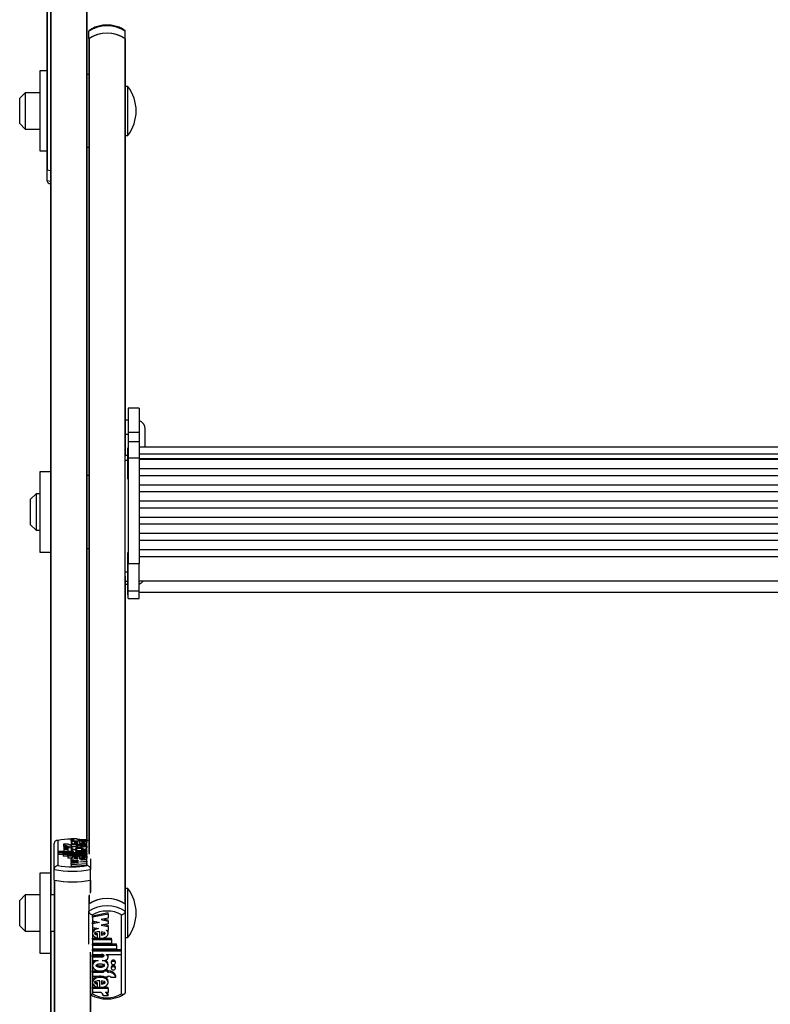
# Model space of a CAD drawing. Units: millimetres. Extents: x 5 to 415, y 4 to 290.
# Drawn here: x 37 to 51, y 85 to 103 of the extents above; entities that cross this region are included whole.
import ezdxf

# ---------------------------------------------------------------- set-up
doc = ezdxf.new("R2010")
doc.units = ezdxf.units.MM

msp = doc.modelspace()

# ---------------------------------------------------------------- linework, layer by layer
at = {"color": 7, "linetype": 'Continuous', "lineweight": 25}
for p, q in [((37.90185, 105.4191), (37.90185, 87.51483)), ((37.83519, 104.08087), (37.83519, 100.39568)), ((38.56852, 104.06576), (38.56852, 88.1128)), ((38.60185, 102.79678), (38.60185, 102.93034)), ((38.60185, 102.79678), (38.60185, 102.79026)), ((38.60185, 102.79026), (38.60185, 87.87315)), ((39.26195, 102.80129), (39.26195, 86.95256)), ((39.26852, 102.79678), (39.26852, 102.93034)), ((39.26852, 102.79026), (39.26852, 102.79678)), ((39.26852, 102.79026), (39.26852, 95.15204)), ((37.83519, 102.20608), (37.70185, 102.20608)), ((37.70185, 102.20608), (37.70185, 100.73941)), ((38.60185, 102.13941), (38.56852, 102.13941)), ((39.31519, 101.92274), (39.26852, 101.92274)), ((39.31519, 101.90675), (39.31519, 101.92274)), ((39.31519, 101.02274), (39.31519, 101.90675)), ((37.43519, 101.80608), (37.33519, 101.70608)), ((37.33519, 101.23941), (37.33519, 101.70608)), ((37.70185, 101.80608), (37.43519, 101.80608)), ((37.43519, 101.80608), (37.43519, 101.13941)), ((37.33519, 101.23941), (37.43519, 101.13941)), ((37.43519, 101.13941), (37.70185, 101.13941)), ((39.26852, 101.02274), (39.31519, 101.02274)), ((38.56852, 100.80608), (38.60185, 100.80608)), ((37.70185, 100.73941), (37.83519, 100.73941)), ((37.83519, 100.39568), (37.83519, 100.39361)), ((37.83519, 100.39361), (37.90185, 100.38117)), ((37.83519, 100.39361), (37.83519, 100.1993)), ((37.84176, 100.39217), (37.90185, 100.38117)), ((39.52185, 96.02732), (39.32185, 96.02732)), ((39.32185, 96.02732), (39.32185, 95.58962)), ((39.52185, 96.02732), (39.52185, 95.58962)), ((39.32185, 95.81178), (39.26852, 95.81178)), ((39.32185, 95.58962), (39.52185, 95.58962)), ((39.32185, 95.58962), (39.32185, 95.41463)), ((39.52185, 95.58962), (39.52185, 95.41463)), ((39.63519, 95.31484), (39.63519, 95.64511)), ((39.26852, 95.55293), (39.32185, 95.55293)), ((39.52185, 95.41463), (39.32185, 95.41463)), ((39.32185, 95.41454), (39.32185, 95.11611)), ((39.52185, 95.41454), (39.52185, 95.11611)), ((39.32185, 95.29357), (39.30852, 95.29357)), ((39.30852, 95.29357), (39.30852, 95.19923)), ((62.65519, 95.31484), (39.52185, 95.31484)), ((39.30852, 95.16093), (39.26852, 95.16093)), ((39.26852, 95.07578), (39.26852, 95.15204)), ((39.26852, 93.03411), (39.26852, 95.07578)), ((39.30852, 95.19923), (39.30852, 94.73357)), ((39.32185, 95.11611), (39.52185, 95.11611)), ((39.32185, 95.11611), (39.32185, 93.18102)), ((39.52185, 95.19474), (62.65519, 95.19474)), ((39.52185, 95.11611), (39.52185, 93.18102)), ((39.52185, 95.10966), (62.65519, 95.10966)), ((62.65519, 95.08717), (39.52185, 95.08717)), ((37.90185, 94.86045), (37.70185, 94.86045)), ((37.70185, 94.86045), (37.70185, 93.39379)), ((39.52185, 94.92137), (62.65519, 94.92137)), ((38.60185, 94.79379), (38.56852, 94.79379)), ((39.30852, 94.73357), (39.32185, 94.73357)), ((62.65519, 94.79112), (39.52185, 94.79112)), ((39.52185, 94.62532), (62.65519, 94.62532)), ((62.65519, 94.49508), (39.52185, 94.49508)), ((37.63519, 94.46045), (37.53519, 94.36045)), ((37.53519, 93.89379), (37.53519, 94.36045)), ((37.70185, 94.46045), (37.63519, 94.46045)), ((37.63519, 94.46045), (37.63519, 93.79379)), ((39.52185, 94.32928), (62.65519, 94.32928)), ((62.65519, 94.19903), (39.52185, 94.19903)), ((39.52185, 94.03323), (62.65519, 94.03323)), ((37.53519, 93.89379), (37.63519, 93.79379)), ((37.63519, 93.79379), (37.70185, 93.79379)), ((62.65519, 93.90299), (39.52185, 93.90299)), ((39.52185, 93.73719), (62.65519, 93.73719)), ((62.65519, 93.60694), (39.52185, 93.60694)), ((38.56852, 93.46045), (38.60185, 93.46045)), ((39.52185, 93.44114), (62.65519, 93.44114)), ((37.70185, 93.39379), (37.90185, 93.39379)), ((39.32185, 93.37816), (39.30852, 93.37816)), ((39.30852, 93.37816), (39.30852, 93.28382)), ((39.30852, 93.28382), (39.30852, 92.81816)), ((39.52185, 93.31054), (62.65519, 93.31054)), ((39.32185, 92.68231), (39.32185, 93.18102)), ((39.32185, 93.18102), (39.52185, 93.18102)), ((39.52185, 92.68231), (39.52185, 93.18102)), ((39.26852, 92.94891), (39.26852, 93.03411)), ((39.26852, 92.94891), (39.26852, 86.94804)), ((39.26852, 92.8062), (39.32185, 92.8062)), ((39.30852, 92.81816), (39.32185, 92.81816)), ((39.30852, 92.80295), (39.30852, 92.60933)), ((39.52185, 92.86483), (62.65519, 92.86483)), ((39.30852, 92.60933), (39.32185, 92.60933)), ((39.32185, 92.68231), (39.52185, 92.68231)), ((39.32185, 92.54033), (39.32185, 92.68231)), ((39.32185, 92.54033), (39.52185, 92.54033)), ((39.32185, 92.54027), (39.52185, 92.54027)), ((39.52185, 92.54033), (39.52185, 92.68231)), ((39.52185, 92.656), (62.65519, 92.656)), ((37.96852, 87.5807), (37.96852, 88.05494)), ((38.03519, 88.11258), (38.03519, 87.6526)), ((38.22971, 88.04073), (38.13915, 88.04073)), ((38.13915, 88.04073), (38.13915, 88.00835)), ((38.29341, 88.03434), (38.27541, 88.03434)), ((38.29341, 88.0116), (38.27541, 88.0116)), ((38.27541, 88.0116), (38.27541, 87.97922)), ((38.28118, 88.14917), (38.37117, 88.14917)), ((38.28118, 88.14917), (38.28118, 88.11679)), ((38.28118, 88.11679), (38.28141, 88.11509)), ((38.28141, 88.1298), (38.3322, 88.1298)), ((38.28141, 88.1071), (38.28141, 88.1298)), ((38.28141, 88.1071), (38.28141, 88.07472)), ((38.28141, 88.1071), (38.5672, 88.1071)), ((38.28141, 88.07533), (38.28141, 88.03485)), ((38.29341, 88.03434), (38.29341, 88.04073)), ((38.29341, 88.04073), (38.36541, 88.04073)), ((38.29341, 88.00521), (38.29341, 88.0116)), ((38.29341, 88.00521), (38.36541, 88.00521)), ((38.29341, 88.00521), (38.29341, 87.97282)), ((38.36541, 88.03434), (38.36541, 88.04073)), ((38.5672, 88.03434), (38.36541, 88.03434)), ((38.5672, 88.0116), (38.36541, 88.0116)), ((38.36541, 88.00521), (38.36541, 88.0116)), ((38.43844, 88.1298), (38.3986, 88.13253)), ((38.4024, 88.0618), (38.4024, 88.08076)), ((38.41135, 88.1298), (38.5672, 88.1298)), ((38.43116, 88.10037), (38.43116, 88.06132)), ((38.47533, 88.09844), (38.47533, 88.08024)), ((38.47533, 88.08024), (38.47533, 88.06292)), ((38.5672, 88.1071), (38.5672, 88.1298)), ((38.5672, 88.1071), (38.5672, 88.07472)), ((38.5672, 88.03485), (38.5672, 88.07533)), ((38.5672, 88.0116), (38.5672, 88.03434)), ((38.5672, 88.0116), (38.5672, 87.97922)), ((38.56852, 87.6526), (38.56852, 88.11258)), ((38.03981, 87.88656), (38.03981, 87.90787)), ((38.31998, 87.90787), (38.03981, 87.90787)), ((38.5672, 87.88656), (38.03981, 87.88656)), ((38.03981, 87.88656), (38.03981, 87.85417)), ((38.1292, 87.85417), (38.03981, 87.85417)), ((38.5672, 87.87519), (38.1292, 87.87519)), ((38.1292, 87.85388), (38.1292, 87.87519)), ((38.5672, 87.85388), (38.1292, 87.85388)), ((38.1292, 87.85388), (38.1292, 87.82149)), ((38.2192, 87.82149), (38.1292, 87.82149)), ((38.14641, 87.98887), (38.14641, 87.95761)), ((38.14641, 87.95761), (38.14641, 87.92522)), ((38.5672, 87.84251), (38.2192, 87.84251)), ((38.2192, 87.8212), (38.2192, 87.84251)), ((38.2192, 87.8212), (38.2192, 87.78881)), ((38.5672, 87.8212), (38.2192, 87.8212)), ((38.22441, 87.95761), (38.22441, 87.98887)), ((38.22441, 87.92522), (38.22441, 87.95761)), ((38.2814, 87.92563), (38.2814, 87.90787)), ((38.28141, 87.97729), (38.28141, 87.9368)), ((38.28358, 87.94088), (38.28512, 87.93438)), ((38.31998, 87.90787), (38.31998, 87.91011)), ((38.38755, 87.9434), (38.35641, 87.9434)), ((38.5672, 87.90787), (38.4003, 87.90787)), ((38.5672, 87.92208), (38.40119, 87.92208)), ((38.5672, 87.9434), (38.46105, 87.9434)), ((38.5672, 87.97922), (38.563, 87.97922)), ((38.5672, 87.9434), (38.5672, 87.97729)), ((38.5672, 87.92208), (38.5672, 87.9434)), ((38.5672, 87.92208), (38.5672, 87.90787)), ((38.5672, 87.88656), (38.5672, 87.90787)), ((38.5672, 87.88656), (38.5672, 87.87519)), ((38.5672, 87.85388), (38.5672, 87.87519)), ((38.5672, 87.85388), (38.5672, 87.84251)), ((38.5672, 87.8212), (38.5672, 87.84251)), ((38.5672, 87.8212), (38.5672, 87.78881)), ((38.28292, 87.78881), (38.2192, 87.78881)), ((38.28141, 87.78972), (38.28141, 87.7686)), ((38.28141, 87.74537), (38.28141, 87.7686)), ((38.31859, 87.76625), (38.28141, 87.7686)), ((38.41145, 87.73717), (38.28141, 87.74537)), ((38.28141, 87.74537), (38.28141, 87.72897)), ((38.28141, 87.72897), (38.41145, 87.73717)), ((38.28141, 87.71339), (38.28141, 87.72897)), ((38.41145, 87.7052), (38.28141, 87.71339)), ((38.28141, 87.71339), (38.28141, 87.697)), ((38.28141, 87.697), (38.41145, 87.7052)), ((38.28141, 87.67365), (38.28141, 87.697)), ((38.28141, 87.67365), (38.5672, 87.69167)), ((38.28141, 87.67365), (38.28141, 87.64127)), ((38.28141, 87.64127), (38.5672, 87.65928)), ((38.4024, 87.77621), (38.4024, 87.79514)), ((38.43116, 87.81451), (38.43116, 87.77573)), ((38.47533, 87.78881), (38.43116, 87.78881)), ((38.43716, 87.72113), (38.5672, 87.72932)), ((38.5672, 87.71293), (38.43716, 87.72113)), ((38.5672, 87.75058), (38.45637, 87.75757)), ((38.47533, 87.81259), (38.47533, 87.79459)), ((38.47533, 87.79459), (38.47533, 87.77733)), ((38.5672, 87.75058), (38.5672, 87.78972)), ((38.5672, 87.72932), (38.5672, 87.75058)), ((38.5672, 87.72932), (38.5672, 87.71293)), ((38.5672, 87.69167), (38.5672, 87.71293)), ((38.5672, 87.69167), (38.5672, 87.65928)), ((38.63519, 87.77282), (38.63519, 87.5807)), ((37.90185, 87.51483), (37.70185, 87.51483)), ((37.70185, 87.51483), (37.70185, 86.04817)), ((37.90185, 87.51483), (37.90185, 86.04817)), ((37.96852, 87.38639), (37.96852, 87.5807)), ((38.63519, 87.38639), (38.63519, 87.5807)), ((37.96852, 87.38639), (37.96852, 69.48213)), ((38.63519, 87.38639), (38.63519, 87.16478)), ((37.43519, 87.11483), (37.33519, 87.01483)), ((37.70185, 87.11483), (37.43519, 87.11483)), ((37.43519, 87.11483), (37.43519, 86.44817)), ((37.96852, 87.11483), (37.90185, 87.11483)), ((39.31519, 87.2315), (39.26852, 87.2315)), ((39.31519, 86.61225), (39.31519, 87.2315)), ((37.33519, 86.54817), (37.33519, 87.01483)), ((38.60185, 87.09527), (38.60185, 86.94804)), ((38.60185, 86.94804), (38.60185, 86.81449)), ((39.26852, 86.94804), (39.26852, 86.81449)), ((38.60185, 86.21064), (38.60185, 86.81449)), ((38.66852, 86.74756), (38.66852, 85.3018)), ((38.95563, 86.78318), (38.66984, 86.72656)), ((38.95563, 86.76092), (38.66984, 86.7043)), ((38.95563, 86.76092), (38.95563, 86.78318)), ((38.95563, 86.76092), (38.95563, 86.68754)), ((39.20185, 85.3018), (39.20185, 86.74756)), ((39.26852, 86.81449), (39.26852, 85.32391)), ((38.66984, 86.7043), (38.66984, 86.72656)), ((38.66984, 86.7043), (38.66984, 86.63747)), ((38.66984, 86.63747), (38.79988, 86.61171)), ((38.74371, 86.62284), (38.66984, 86.60821)), ((38.79988, 86.61171), (38.66984, 86.58595)), ((38.66984, 86.58595), (38.66984, 86.60821)), ((38.66984, 86.58595), (38.66984, 86.51912)), ((38.95563, 86.68754), (38.82559, 86.66178)), ((38.82559, 86.66178), (38.95563, 86.63601)), ((38.95563, 86.58705), (38.82559, 86.56129)), ((38.82559, 86.56129), (38.95563, 86.53552)), ((38.88177, 86.67291), (38.95563, 86.65827)), ((38.88177, 86.57242), (38.95563, 86.55778)), ((38.95563, 86.63601), (38.95563, 86.65827)), ((38.95563, 86.63601), (38.95563, 86.58705)), ((38.95563, 86.53552), (38.95563, 86.55778)), ((39.31519, 86.3315), (39.31519, 86.61225)), ((37.33519, 86.54817), (37.43519, 86.44817)), ((37.43519, 86.44817), (37.70185, 86.44817)), ((37.90185, 86.44817), (37.96852, 86.44817)), ((38.66984, 86.51912), (38.78067, 86.49716)), ((38.66984, 86.43387), (38.66984, 86.40605)), ((38.76171, 86.38081), (38.76171, 86.40307)), ((38.76171, 86.32422), (38.76171, 86.38081)), ((38.80588, 86.3182), (38.80588, 86.44009)), ((38.83464, 86.43857), (38.83464, 86.37909)), ((38.91845, 86.46987), (38.95563, 86.4625)), ((38.95563, 86.53552), (38.95563, 86.4625)), ((38.95563, 86.40605), (38.95563, 86.43387)), ((38.66984, 86.31944), (38.80588, 86.31944)), ((38.66984, 86.29718), (38.66984, 86.31944)), ((38.66984, 86.29718), (39.01784, 86.29718)), ((38.66984, 86.29718), (38.66984, 86.23019)), ((38.66984, 86.23019), (39.01784, 86.23019)), ((38.66984, 86.21672), (39.10784, 86.21672)), ((38.66984, 86.19446), (38.66984, 86.21672)), ((38.82458, 86.31944), (39.01784, 86.31944)), ((39.01784, 86.29718), (39.01784, 86.31944)), ((39.01784, 86.29718), (39.01784, 86.23019)), ((39.10784, 86.19446), (39.10784, 86.21672)), ((39.26852, 86.3315), (39.31519, 86.3315)), ((37.70185, 86.04817), (37.90185, 86.04817)), ((37.90185, 86.04817), (37.90185, 82.36298)), ((38.63519, 86.03306), (38.63519, 70.07988)), ((38.66984, 86.19446), (39.10784, 86.19446)), ((38.66984, 86.19446), (38.66984, 86.12746)), ((38.66984, 86.12746), (39.10784, 86.12746)), ((38.66984, 86.11399), (39.19723, 86.11399)), ((38.66984, 86.09174), (38.66984, 86.11399)), ((38.66984, 86.09174), (38.66984, 86.02475)), ((38.66984, 86.09174), (39.19723, 86.09174)), ((38.66984, 86.02475), (38.83674, 86.02475)), ((38.91706, 86.02475), (39.19723, 86.02475)), ((38.91706, 86.02475), (38.91706, 86.01773)), ((39.10784, 86.19446), (39.10784, 86.12746)), ((39.19723, 86.09174), (39.19723, 86.11399)), ((39.19723, 86.09174), (39.19723, 86.02475)), ((38.66984, 86.00234), (38.83585, 86.00234)), ((38.66984, 85.98008), (38.66984, 86.00234)), ((38.66984, 85.98008), (38.66984, 85.91309)), ((38.66984, 85.98008), (38.83585, 85.98008)), ((38.66984, 85.91309), (38.77599, 85.91309)), ((38.66984, 85.84434), (38.66984, 85.81652)), ((38.83585, 85.98008), (38.83585, 86.00234)), ((38.84949, 85.91309), (38.88063, 85.91309)), ((38.95563, 85.81652), (38.95563, 85.84434)), ((38.95564, 85.96892), (38.95564, 85.99118)), ((39.01263, 85.89069), (39.01263, 85.86843)), ((39.09063, 85.86843), (39.09063, 85.89069)), ((38.66984, 85.72098), (38.87163, 85.72098)), ((38.66984, 85.69872), (38.66984, 85.72098)), ((38.66984, 85.69872), (38.66984, 85.62726)), ((38.66984, 85.69872), (38.87163, 85.69872)), ((38.87163, 85.71881), (38.87163, 85.73197)), ((38.87163, 85.71881), (38.87163, 85.69872)), ((38.94363, 85.71881), (38.87163, 85.71881)), ((38.94363, 85.74107), (38.89403, 85.74107)), ((38.94363, 85.71881), (38.94363, 85.74107)), ((38.94363, 85.72098), (38.96163, 85.72098)), ((38.94363, 85.71881), (38.94363, 85.69872)), ((38.94363, 85.69872), (38.96163, 85.69872)), ((38.96163, 85.69872), (38.96163, 85.72098)), ((39.01263, 85.79243), (39.01263, 85.77017)), ((39.09063, 85.77017), (39.09063, 85.79243)), ((38.66984, 85.62726), (38.87163, 85.62726)), ((38.66984, 85.53618), (38.66984, 85.50836)), ((38.76171, 85.48297), (38.76171, 85.50523)), ((38.76171, 85.42576), (38.76171, 85.48297)), ((38.80588, 85.41969), (38.80588, 85.54246)), ((38.83464, 85.54093), (38.83464, 85.48134)), ((38.87163, 85.62726), (38.87163, 85.60716)), ((38.94363, 85.60716), (38.87163, 85.60716)), ((38.94363, 85.62726), (38.96163, 85.62726)), ((38.94363, 85.62726), (38.94363, 85.60716)), ((38.95563, 85.50836), (38.95563, 85.53618)), ((39.00733, 85.60716), (39.09789, 85.60716)), ((39.09789, 85.60716), (39.09789, 85.62942)), ((38.80588, 85.42081), (38.66984, 85.42081)), ((38.66984, 85.39855), (38.66984, 85.42081)), ((38.95563, 85.39855), (38.66984, 85.39855)), ((38.66984, 85.39855), (38.66984, 85.32722)), ((38.82569, 85.32722), (38.66984, 85.32722)), ((38.95563, 85.42081), (38.81802, 85.42081)), ((38.95563, 85.32722), (38.90484, 85.32722)), ((38.95563, 85.39855), (38.95563, 85.42081)), ((38.95563, 85.39855), (38.95563, 85.32722)), ((38.95586, 85.26632), (38.86586, 85.26632)), ((38.95586, 85.26632), (38.95586, 85.28858))]:
    msp.add_line(p, q, dxfattribs=at)
at = {"color": 8, "linetype": 'Continuous', "lineweight": 25}
for p, q in [((37.90842, 105.41766), (37.90842, 87.11483)), ((37.84176, 104.48087), (37.84176, 100.39217)), ((38.56195, 104.09802), (38.56195, 88.1298)), ((38.60842, 102.80129), (38.60842, 87.8596)), ((37.83519, 100.1993), (37.90185, 100.18686)), ((39.26852, 95.07578), (39.30852, 95.07578)), ((39.26852, 93.03411), (39.30852, 93.03411)), ((39.26852, 92.85967), (39.30852, 92.85967)), ((38.40119, 87.92208), (38.40119, 87.90787)), ((37.97509, 87.38496), (37.97509, 69.08213)), ((38.62861, 87.38496), (38.62861, 87.14778)), ((38.60842, 87.11558), (38.60842, 86.95256)), ((37.90842, 86.44817), (37.90842, 82.35947)), ((38.62861, 86.06531), (38.62861, 70.09709))]:
    msp.add_line(p, q, dxfattribs=at)
at = {"color": 7, "linetype": 'Continuous', "lineweight": 25, "flags": 128}
for points in [[(37.83519, 100.39568), (37.83529, 100.39519), (37.83562, 100.3947), (37.83616, 100.39423), (37.8369, 100.39377), (37.83785, 100.39332), (37.83898, 100.39291), (37.84029, 100.39253), (37.84176, 100.39217)], [(38.28118, 88.14917), (38.28198, 88.14617), (38.28456, 88.14322), (38.28886, 88.14039), (38.29481, 88.13773), (38.30228, 88.13529), (38.31112, 88.13313), (38.32117, 88.13129), (38.3322, 88.1298)], [(38.37117, 88.14917), (38.37178, 88.14638), (38.37374, 88.14362), (38.37703, 88.14094), (38.38161, 88.13836), (38.38742, 88.13593), (38.39438, 88.13367), (38.40239, 88.13162), (38.41135, 88.1298)], [(38.22441, 87.98887), (38.22144, 87.9924), (38.21298, 87.9954), (38.20033, 87.9974), (38.18541, 87.9981), (38.17048, 87.9974), (38.15783, 87.9954), (38.14937, 87.9924), (38.14641, 87.98887), (38.14937, 87.98533), (38.15783, 87.98234), (38.17048, 87.98033), (38.18541, 87.97963), (38.20033, 87.98033), (38.21298, 87.98234), (38.22144, 87.98533), (38.22441, 87.98887)], [(38.22441, 87.95761), (38.22144, 87.96114), (38.21298, 87.96414), (38.20033, 87.96614), (38.18541, 87.96684), (38.17048, 87.96614), (38.15783, 87.96414), (38.14937, 87.96114), (38.14641, 87.95761), (38.14937, 87.95407), (38.15783, 87.95108), (38.17048, 87.94907), (38.18541, 87.94837), (38.20033, 87.94907), (38.21298, 87.95108), (38.22144, 87.95407), (38.22441, 87.95761)], [(38.35641, 87.9434), (38.33215, 87.94244), (38.3105, 87.93968), (38.29378, 87.93541), (38.2838, 87.93009), (38.28161, 87.92429), (38.28747, 87.91863), (38.30073, 87.91373), (38.31998, 87.91011)], [(38.88063, 85.91309), (38.90489, 85.91609), (38.92654, 85.92477), (38.94326, 85.93819), (38.95324, 85.95492), (38.95542, 85.97315), (38.94957, 85.99093), (38.9363, 86.00634), (38.91706, 86.01773)], [(39.09063, 85.89069), (39.08766, 85.9018), (39.07921, 85.91122), (39.06656, 85.91751), (39.05163, 85.91972), (39.03671, 85.91751), (39.02406, 85.91122), (39.0156, 85.9018), (39.01263, 85.89069)], [(39.01263, 85.86843), (39.0156, 85.85732), (39.02406, 85.8479), (39.03671, 85.84161), (39.05163, 85.8394), (39.06656, 85.84161), (39.07921, 85.8479), (39.08766, 85.85732), (39.09063, 85.86843), (39.08766, 85.87954), (39.07921, 85.88896), (39.06656, 85.89525), (39.05163, 85.89746), (39.03671, 85.89525), (39.02406, 85.88896), (39.0156, 85.87954), (39.01263, 85.86843)], [(39.09063, 85.79243), (39.08766, 85.80354), (39.07921, 85.81296), (39.06656, 85.81925), (39.05163, 85.82146), (39.03671, 85.81925), (39.02406, 85.81296), (39.0156, 85.80354), (39.01263, 85.79243)], [(39.01263, 85.77017), (39.0156, 85.75906), (39.02406, 85.74965), (39.03671, 85.74335), (39.05163, 85.74114), (39.06656, 85.74335), (39.07921, 85.74965), (39.08766, 85.75906), (39.09063, 85.77017), (39.08766, 85.78128), (39.07921, 85.7907), (39.06656, 85.79699), (39.05163, 85.7992), (39.03671, 85.79699), (39.02406, 85.7907), (39.0156, 85.78128), (39.01263, 85.77017)]]:
    msp.add_lwpolyline(points, dxfattribs=at)
at = {"color": 7, "linetype": 'Continuous', "lineweight": 25}
for centre, radius, start, end in [((38.93519, 102.42124), 0.60852, 56.785198, 123.214802), ((38.93519, 102.28768), 0.60852, 56.785198, 123.214802), ((38.61543, 102.78965), 0.01359, 121.025247, 177.414515), ((38.93519, 102.28554), 0.61055, 57.643311, 122.356689), ((39.25494, 102.78965), 0.01359, 2.585485, 58.974753), ((38.73615, 101.47274), 0.73333, 322.147097, 37.852903), ((39.46852, 95.64511), 0.16667, 0, 71.337079), ((39.46852, 92.96436), 0.16667, 288.662921, 323.332558), ((38.28756, 86.70939), 1.42571, 90.256449, 100.195888), ((38.24747, 88.21417), 0.20449, 238.014058, 277.850869), ((38.16832, 88.0296), 0.03609, 216.077336, 252.105845), ((38.27052, 88.16591), 0.13166, 251.942751, 272.125534), ((38.18541, 87.98777), 0.07371, 238.054779, 301.945221), ((38.27427, 88.5132), 0.53398, 264.64134, 270.121408), ((38.30185, 89.18043), 1.55092, 260.099323, 279.900677), ((38.30185, 89.29573), 1.74712, 259.001097, 280.998903), ((38.30185, 89.10142), 1.74712, 259.001097, 280.998903), ((38.30185, 89.11567), 1.76129, 259.308296, 280.691704), ((38.73615, 86.7815), 0.73333, 322.147097, 37.852903), ((38.93519, 86.43894), 0.60852, 56.785198, 123.214802), ((38.93519, 86.4368), 0.61055, 57.643311, 122.356689), ((38.93519, 86.30539), 0.60852, 56.785198, 123.214802), ((38.93519, 86.28793), 0.53138, 59.878336, 120.121664), ((38.90891, 85.99037), 0.04674, 0.997231, 47.366608), ((38.97483, 85.59345), 0.1282, 16.293131, 95.907873), ((38.97483, 85.57119), 0.1282, 16.293131, 95.907873), ((38.96394, 85.57051), 0.0568, 40.190006, 92.327918), ((38.93519, 85.76142), 0.53138, 239.878336, 300.121664), ((38.79439, 85.26287), 0.07156, 2.76312, 64.058702), ((38.88753, 85.2609), 0.06854, 4.542036, 75.380587), ((38.89897, 85.28766), 0.05691, 0.931341, 44.045685)]:
    msp.add_arc(centre, radius, start, end, dxfattribs=at)
for points, knots in [([(39.2643, 102.94653), (39.25007, 102.95597), (39.21002, 102.98257), (39.13415, 103.01571), (39.03714, 103.0402), (38.93533, 103.04843), (38.83329, 103.04024), (38.73556, 103.01555), (38.65972, 102.98222), (38.61982, 102.95567), (38.60607, 102.94653)], [0, 0, 0, 0, 0.07732707, 0.21766682, 0.35852169, 0.49971423, 0.64116869, 0.78297252, 0.92521333, 1, 1, 1, 1]), ([(38.61328, 102.95113), (38.61016, 102.94869), (38.60346, 102.94345), (38.60241, 102.9349), (38.60185, 102.93034)], [0, 0, 0, 0, 0.46548027, 1, 1, 1, 1]), ([(39.26852, 102.93034), (39.26796, 102.9349), (39.26691, 102.94345), (39.26021, 102.94869), (39.25709, 102.95113)], [0, 0, 0, 0, 0.53443145, 1, 1, 1, 1]), ([(37.83519, 100.1993), (37.83584, 100.19253), (37.83714, 100.179), (37.84721, 100.16173), (37.8622, 100.14865), (37.88102, 100.14148), (37.89493, 100.1409), (37.90171, 100.14164), (37.90185, 100.14166)], [0, 0, 0, 0, 0.19185514, 0.38348285, 0.58133681, 0.79466637, 0.99561862, 1, 1, 1, 1]), ([(38.03519, 88.11258), (38.03504, 88.1126), (38.02827, 88.11334), (38.01436, 88.11276), (37.99553, 88.10559), (37.98054, 88.09251), (37.97048, 88.07524), (37.96917, 88.06171), (37.96852, 88.05494)], [0, 0, 0, 0, 0.00438138, 0.20533363, 0.41866319, 0.61651715, 0.80814486, 1, 1, 1, 1]), ([(38.43116, 88.10037), (38.41336, 88.10014), (38.37829, 88.09968), (38.33117, 88.09422), (38.2966, 88.08576), (38.27919, 88.07513), (38.28271, 88.06389), (38.30587, 88.05379), (38.34525, 88.04625), (38.39479, 88.04212), (38.4483, 88.04189), (38.49853, 88.04566), (38.53933, 88.05286), (38.5643, 88.06276), (38.5701, 88.07397), (38.55461, 88.08467), (38.52196, 88.09368), (38.49119, 88.09682), (38.47533, 88.09844)], [0, 0, 0, 0, 0.06744995, 0.13296908, 0.19468393, 0.25338037, 0.31101957, 0.37053394, 0.43348133, 0.49990599, 0.56747322, 0.63413497, 0.69749913, 0.75731132, 0.81502865, 0.87349335, 0.93483042, 1, 1, 1, 1]), ([(38.46105, 87.9434), (38.47714, 87.94472), (38.50877, 87.94731), (38.54517, 87.95559), (38.56629, 87.96595), (38.5691, 87.97738), (38.5527, 87.98819), (38.52019, 87.99708), (38.4753, 88.00275), (38.4243, 88.00485), (38.3733, 88.00275), (38.32841, 87.99708), (38.2959, 87.98819), (38.2795, 87.97738), (38.28231, 87.96595), (38.30344, 87.95559), (38.33983, 87.94731), (38.37146, 87.94472), (38.38755, 87.9434)], [0, 0, 0, 0, 0.06481412, 0.12741987, 0.1881607, 0.24781267, 0.30814648, 0.37015103, 0.43443872, 0.5, 0.56556128, 0.62984897, 0.69185352, 0.75218733, 0.8118393, 0.87258013, 0.93518588, 1, 1, 1, 1]), ([(38.4024, 88.08076), (38.38628, 88.08008), (38.36403, 88.07913), (38.34332, 88.07549), (38.33735, 88.07314), (38.33564, 88.07127), (38.33735, 88.06941), (38.34332, 88.06706), (38.36403, 88.06342), (38.38629, 88.06248), (38.4024, 88.0618)], [0, 0, 0, 0, 0.29250446, 0.40388021, 0.45364472, 0.50007894, 0.54650417, 0.59625237, 0.70758828, 1, 1, 1, 1]), ([(38.43116, 88.06132), (38.4529, 88.06163), (38.48301, 88.06207), (38.51412, 88.06551), (38.52464, 88.06812), (38.52849, 88.07007), (38.52886, 88.07184), (38.52641, 88.07385), (38.51758, 88.07649), (38.49925, 88.07884), (38.48383, 88.07974), (38.47533, 88.08024)], [0, 0, 0, 0, 0.35267237, 0.48838409, 0.54622161, 0.59890351, 0.63232698, 0.6664975, 0.74088463, 0.85716412, 1, 1, 1, 1]), ([(38.60185, 88.10668), (38.59756, 88.10865), (38.58732, 88.11336), (38.57544, 88.11334), (38.56866, 88.1126), (38.56852, 88.11258)], [0, 0, 0, 0, 0.41458149, 0.98750844, 1, 1, 1, 1]), ([(38.35041, 87.97324), (38.35076, 87.97251), (38.35148, 87.97102), (38.35854, 87.96816), (38.37364, 87.9652), (38.39755, 87.96324), (38.4243, 87.9626), (38.45107, 87.96324), (38.47492, 87.9652), (38.49017, 87.96816), (38.49695, 87.97102), (38.4988, 87.97324), (38.49695, 87.97546), (38.49017, 87.97831), (38.47492, 87.98127), (38.45107, 87.98324), (38.4243, 87.98388), (38.39755, 87.98324), (38.37364, 87.98127), (38.35854, 87.97831), (38.35148, 87.97546), (38.35076, 87.97396), (38.35041, 87.97324)], [0, 0, 0, 0, 0.0243519, 0.05042335, 0.10938111, 0.17693615, 0.25, 0.32306385, 0.39061889, 0.44957665, 0.4756481, 0.5, 0.5243519, 0.55042335, 0.60938111, 0.67693615, 0.75, 0.82306385, 0.89061889, 0.94957665, 0.9756481, 1, 1, 1, 1]), ([(38.40119, 87.92208), (38.39577, 87.922), (38.38505, 87.92183), (38.37174, 87.92059), (38.3626, 87.91885), (38.35728, 87.91705), (38.35526, 87.91518), (38.3564, 87.91348), (38.36038, 87.91153), (38.36961, 87.90949), (38.38424, 87.90813), (38.3949, 87.90796), (38.4003, 87.90787)], [0, 0, 0, 0, 0.13707678, 0.27081088, 0.35387003, 0.43053369, 0.50162361, 0.5546151, 0.61011742, 0.73075098, 0.86357114, 1, 1, 1, 1]), ([(38.03519, 87.6526), (38.03504, 87.65259), (38.02827, 87.65181), (38.01436, 87.64817), (37.99553, 87.63696), (37.98054, 87.62074), (37.97048, 87.6014), (37.96917, 87.5876), (37.96852, 87.5807)], [0, 0, 0, 0, 0.00438138, 0.20533363, 0.41866319, 0.61651715, 0.80814486, 1, 1, 1, 1]), ([(38.43116, 87.81451), (38.41706, 87.81439), (38.38911, 87.81416), (38.35002, 87.81074), (38.31697, 87.8054), (38.29345, 87.79819), (38.28082, 87.78991), (38.28111, 87.78123), (38.29358, 87.77287), (38.31014, 87.76849), (38.31859, 87.76625)], [0, 0, 0, 0, 0.137349515, 0.272350416, 0.401679541, 0.524560044, 0.642693808, 0.758743406, 0.876974067, 1, 1, 1, 1]), ([(38.4024, 87.79514), (38.38629, 87.79446), (38.36404, 87.79352), (38.34332, 87.78989), (38.33735, 87.78754), (38.33564, 87.78567), (38.33735, 87.78381), (38.34332, 87.78146), (38.36404, 87.77783), (38.38629, 87.77689), (38.4024, 87.77621)], [0, 0, 0, 0, 0.29250359, 0.40384883, 0.45359037, 0.5, 0.54640963, 0.59615117, 0.70749641, 1, 1, 1, 1]), ([(38.43116, 87.77573), (38.45279, 87.77604), (38.48274, 87.77648), (38.51369, 87.7799), (38.52417, 87.7825), (38.52801, 87.78443), (38.52842, 87.7862), (38.52601, 87.78819), (38.51727, 87.79083), (38.49908, 87.79318), (38.48377, 87.79409), (38.47533, 87.79459)], [0, 0, 0, 0, 0.3527636, 0.48852009, 0.54640087, 0.59913408, 0.63258225, 0.6667584, 0.74113187, 0.85730659, 1, 1, 1, 1]), ([(38.45637, 87.75757), (38.47082, 87.75853), (38.49905, 87.76042), (38.53431, 87.7665), (38.5584, 87.77446), (38.56938, 87.78361), (38.5649, 87.79303), (38.54625, 87.80158), (38.51557, 87.80865), (38.48899, 87.81126), (38.47533, 87.81259)], [0, 0, 0, 0, 0.13533358, 0.26452119, 0.38686998, 0.50444737, 0.62090665, 0.74090314, 0.86692376, 1, 1, 1, 1]), ([(38.63519, 87.5807), (38.63453, 87.5876), (38.63323, 87.6014), (38.62316, 87.62074), (38.60817, 87.63696), (38.58935, 87.64817), (38.57544, 87.65181), (38.56866, 87.65259), (38.56852, 87.6526)], [0, 0, 0, 0, 0.191855145, 0.383482853, 0.581336811, 0.794666374, 0.995618625, 1, 1, 1, 1]), ([(38.60185, 86.81449), (38.60251, 86.80958), (38.60381, 86.79977), (38.61387, 86.78393), (38.62887, 86.76892), (38.64769, 86.75627), (38.6616, 86.75), (38.66837, 86.74761), (38.66852, 86.74756)], [0, 0, 0, 0, 0.19185514, 0.38348285, 0.58133681, 0.79466637, 0.99561862, 1, 1, 1, 1]), ([(39.20185, 86.74756), (39.202, 86.74761), (39.20877, 86.75), (39.22268, 86.75627), (39.24151, 86.76892), (39.2565, 86.78393), (39.26656, 86.79977), (39.26787, 86.80958), (39.26852, 86.81449)], [0, 0, 0, 0, 0.00438138, 0.20533363, 0.41866319, 0.61651715, 0.80814486, 1, 1, 1, 1]), ([(38.78067, 86.49716), (38.76622, 86.49413), (38.73799, 86.4882), (38.70273, 86.4691), (38.67864, 86.44409), (38.66766, 86.4153), (38.67214, 86.38571), (38.69079, 86.35883), (38.72147, 86.33661), (38.74805, 86.32842), (38.76171, 86.32422)], [0, 0, 0, 0, 0.13533358, 0.26452119, 0.38686998, 0.50444737, 0.62090665, 0.74090314, 0.86692376, 1, 1, 1, 1]), ([(38.73445, 86.50632), (38.72363, 86.50128), (38.70122, 86.49086), (38.67954, 86.46625), (38.66854, 86.44487), (38.6707, 86.43323), (38.67108, 86.43119)], [0, 0, 0, 0, 0.301557099, 0.62411234, 0.934088492, 1, 1, 1, 1]), ([(38.80588, 86.44009), (38.78425, 86.4391), (38.7543, 86.43772), (38.72335, 86.42698), (38.71287, 86.4188), (38.70902, 86.41273), (38.70862, 86.40719), (38.71103, 86.40091), (38.71977, 86.39263), (38.73795, 86.38523), (38.75327, 86.38238), (38.76171, 86.38081)], [0, 0, 0, 0, 0.3527636, 0.48852009, 0.54640087, 0.59913408, 0.63258225, 0.6667584, 0.74113187, 0.85730659, 1, 1, 1, 1]), ([(38.70907, 86.43108), (38.70901, 86.43056), (38.70877, 86.42848), (38.71122, 86.42316), (38.71966, 86.41489), (38.73799, 86.40749), (38.75328, 86.40464), (38.76171, 86.40307)], [0, 0, 0, 0, 0.03052081, 0.12069901, 0.316943, 0.623485, 1, 1, 1, 1]), ([(38.80588, 86.3182), (38.81998, 86.31857), (38.84793, 86.31929), (38.88702, 86.33005), (38.92007, 86.34684), (38.94359, 86.36949), (38.95621, 86.39551), (38.95593, 86.42279), (38.94346, 86.44907), (38.92689, 86.46284), (38.91845, 86.46987)], [0, 0, 0, 0, 0.13734951, 0.27235042, 0.40167954, 0.52456004, 0.64269381, 0.75874341, 0.87697407, 1, 1, 1, 1]), ([(38.83464, 86.37909), (38.85075, 86.38122), (38.87299, 86.38417), (38.89372, 86.39559), (38.89968, 86.40297), (38.9014, 86.40883), (38.89968, 86.41469), (38.89372, 86.42207), (38.87299, 86.43349), (38.85075, 86.43644), (38.83464, 86.43857)], [0, 0, 0, 0, 0.29250359, 0.40384883, 0.45359037, 0.5, 0.54640963, 0.59615117, 0.70749641, 1, 1, 1, 1]), ([(38.83464, 86.40135), (38.85117, 86.40322), (38.87382, 86.40578), (38.89037, 86.41694), (38.89484, 86.41996)], [0, 0, 0, 0, 0.72984973, 1, 1, 1, 1]), ([(38.95406, 86.43108), (38.95442, 86.43566), (38.95537, 86.44745), (38.94845, 86.45819), (38.94422, 86.46476)], [0, 0, 0, 0, 0.38849446, 1, 1, 1, 1]), ([(38.83585, 85.98008), (38.84127, 85.98035), (38.85199, 85.98089), (38.8653, 85.98478), (38.87444, 85.99024), (38.87975, 85.99589), (38.88177, 86.00179), (38.88064, 86.00711), (38.87666, 86.01325), (38.86743, 86.01966), (38.8528, 86.02395), (38.84214, 86.02448), (38.83674, 86.02475)], [0, 0, 0, 0, 0.13707678, 0.27081088, 0.35387003, 0.43053369, 0.50162361, 0.5546151, 0.61011742, 0.73075098, 0.86357114, 1, 1, 1, 1]), ([(38.77599, 85.91309), (38.7599, 85.90895), (38.72827, 85.9008), (38.69187, 85.87477), (38.67075, 85.8422), (38.66793, 85.80629), (38.68434, 85.7723), (38.71685, 85.74436), (38.76174, 85.72653), (38.81274, 85.71993), (38.86374, 85.72653), (38.90863, 85.74436), (38.94114, 85.7723), (38.95754, 85.80629), (38.95473, 85.8422), (38.9336, 85.87477), (38.89721, 85.9008), (38.86558, 85.90895), (38.84949, 85.91309)], [0, 0, 0, 0, 0.064814119, 0.127419873, 0.188160699, 0.247812668, 0.30814648, 0.370151032, 0.434438717, 0.5, 0.565561283, 0.629848968, 0.69185352, 0.752187332, 0.811839301, 0.872580127, 0.935185881, 1, 1, 1, 1]), ([(38.71902, 85.91309), (38.71019, 85.9076), (38.68919, 85.89455), (38.67185, 85.86817), (38.67197, 85.84891), (38.67202, 85.84147)], [0, 0, 0, 0, 0.308254146, 0.732860402, 1, 1, 1, 1]), ([(38.88663, 85.8193), (38.88628, 85.82157), (38.88556, 85.82628), (38.8785, 85.83526), (38.8634, 85.84455), (38.83949, 85.85073), (38.81274, 85.85275), (38.78597, 85.85073), (38.76212, 85.84455), (38.74687, 85.83526), (38.74009, 85.82628), (38.73824, 85.8193), (38.74009, 85.81232), (38.74687, 85.80334), (38.76212, 85.79405), (38.78597, 85.78787), (38.81274, 85.78585), (38.83949, 85.78787), (38.8634, 85.79405), (38.8785, 85.80334), (38.88556, 85.81232), (38.88628, 85.81703), (38.88663, 85.8193)], [0, 0, 0, 0, 0.0243519, 0.05042335, 0.10938111, 0.17693615, 0.25, 0.32306385, 0.39061889, 0.44957665, 0.4756481, 0.5, 0.5243519, 0.55042335, 0.60938111, 0.67693615, 0.75, 0.82306385, 0.89061889, 0.94957665, 0.9756481, 1, 1, 1, 1]), ([(38.88663, 85.84156), (38.88628, 85.83929), (38.88556, 85.83458), (38.8785, 85.8256), (38.8634, 85.81631), (38.83948, 85.81013), (38.81277, 85.80812), (38.78587, 85.81009), (38.76244, 85.81645), (38.74801, 85.82422), (38.74417, 85.82977), (38.74371, 85.83043)], [0, 0, 0, 0, 0.05322189, 0.11020191, 0.23905603, 0.38669983, 0.54638328, 0.70606674, 0.85371053, 0.98256465, 1, 1, 1, 1]), ([(38.83585, 86.00234), (38.8413, 86.0026), (38.85207, 86.0031), (38.86504, 86.00719), (38.87265, 86.01101), (38.87462, 86.01324), (38.87479, 86.01343)], [0, 0, 0, 0, 0.37927873, 0.74930856, 0.97912552, 1, 1, 1, 1]), ([(38.95346, 85.84147), (38.95352, 85.84891), (38.95366, 85.86819), (38.93511, 85.89589), (38.91238, 85.90985), (38.90188, 85.9163)], [0, 0, 0, 0, 0.25289538, 0.65486111, 1, 1, 1, 1]), ([(38.80588, 85.41969), (38.82367, 85.42043), (38.85875, 85.42188), (38.90587, 85.43903), (38.94044, 85.46564), (38.95784, 85.49905), (38.95433, 85.53436), (38.93117, 85.56611), (38.89179, 85.5898), (38.84225, 85.6028), (38.78874, 85.60351), (38.73851, 85.59165), (38.6977, 85.56905), (38.67274, 85.53792), (38.66694, 85.5027), (38.68243, 85.46905), (38.71508, 85.44074), (38.74585, 85.43086), (38.76171, 85.42576)], [0, 0, 0, 0, 0.06744995, 0.13296908, 0.19468393, 0.25338037, 0.31101957, 0.37053394, 0.43348133, 0.49990599, 0.56747322, 0.63413497, 0.69749913, 0.75731132, 0.81502865, 0.87349335, 0.93483042, 1, 1, 1, 1]), ([(38.87163, 85.61503), (38.8619, 85.61806), (38.83573, 85.62622), (38.7886, 85.62544), (38.73842, 85.614), (38.69814, 85.59128), (38.67322, 85.56252), (38.6721, 85.54198), (38.67163, 85.53324)], [0, 0, 0, 0, 0.11705625, 0.31482871, 0.50995081, 0.69542071, 0.8704938, 1, 1, 1, 1]), ([(38.80588, 85.54246), (38.78414, 85.54146), (38.75403, 85.54008), (38.72292, 85.52928), (38.7124, 85.52106), (38.70855, 85.51496), (38.70818, 85.50938), (38.71063, 85.50308), (38.71946, 85.49478), (38.73779, 85.48738), (38.75321, 85.48454), (38.76171, 85.48297)], [0, 0, 0, 0, 0.35267237, 0.48838409, 0.54622161, 0.59890351, 0.63232698, 0.6664975, 0.74088463, 0.85716412, 1, 1, 1, 1]), ([(38.70862, 85.53334), (38.70856, 85.53279), (38.70832, 85.53069), (38.71082, 85.52533), (38.71935, 85.51704), (38.73783, 85.50964), (38.75322, 85.5068), (38.76171, 85.50523)], [0, 0, 0, 0, 0.03137064, 0.12139239, 0.31736424, 0.6237009, 1, 1, 1, 1]), ([(38.83464, 85.48134), (38.85075, 85.48349), (38.87301, 85.48646), (38.89372, 85.49791), (38.89969, 85.5053), (38.9014, 85.51116), (38.89969, 85.51703), (38.89372, 85.52442), (38.873, 85.53585), (38.85075, 85.5388), (38.83464, 85.54093)], [0, 0, 0, 0, 0.29250446, 0.40388021, 0.45364472, 0.50007894, 0.54650417, 0.59625237, 0.70758828, 1, 1, 1, 1]), ([(38.83464, 85.5036), (38.85118, 85.50549), (38.87384, 85.50807), (38.89039, 85.51926), (38.89486, 85.52229)], [0, 0, 0, 0, 0.72950934, 1, 1, 1, 1]), ([(38.95339, 85.53328), (38.95337, 85.54078), (38.95332, 85.56), (38.93214, 85.58768), (38.90744, 85.6008), (38.89548, 85.60716)], [0, 0, 0, 0, 0.24842911, 0.63609859, 1, 1, 1, 1]), ([(38.63161, 85.29153), (38.63753, 85.28769), (38.66947, 85.26693), (38.73642, 85.23874), (38.83318, 85.21398), (38.93505, 85.20583), (39.03708, 85.214), (39.13481, 85.23869), (39.21066, 85.27202), (39.25055, 85.29857), (39.2643, 85.30772)], [0, 0, 0, 0, 0.03337774, 0.18040224, 0.32796639, 0.4758843, 0.62407661, 0.77263493, 0.92165104, 1, 1, 1, 1]), ([(38.63519, 85.29692), (38.63948, 85.29669), (38.64972, 85.29614), (38.6616, 85.29938), (38.66837, 85.30175), (38.66852, 85.3018)], [0, 0, 0, 0, 0.41458149, 0.98750844, 1, 1, 1, 1]), ([(39.20185, 85.3018), (39.202, 85.30175), (39.20877, 85.29937), (39.22268, 85.29601), (39.24151, 85.29599), (39.2565, 85.30112), (39.26656, 85.31045), (39.26787, 85.31942), (39.26852, 85.32391)], [0, 0, 0, 0, 0.00438138, 0.20533363, 0.41866319, 0.61651715, 0.80814486, 1, 1, 1, 1])]:
    msp.add_open_spline(points, degree=3, knots=knots, dxfattribs=at)

doc.saveas('drawing.dxf')
